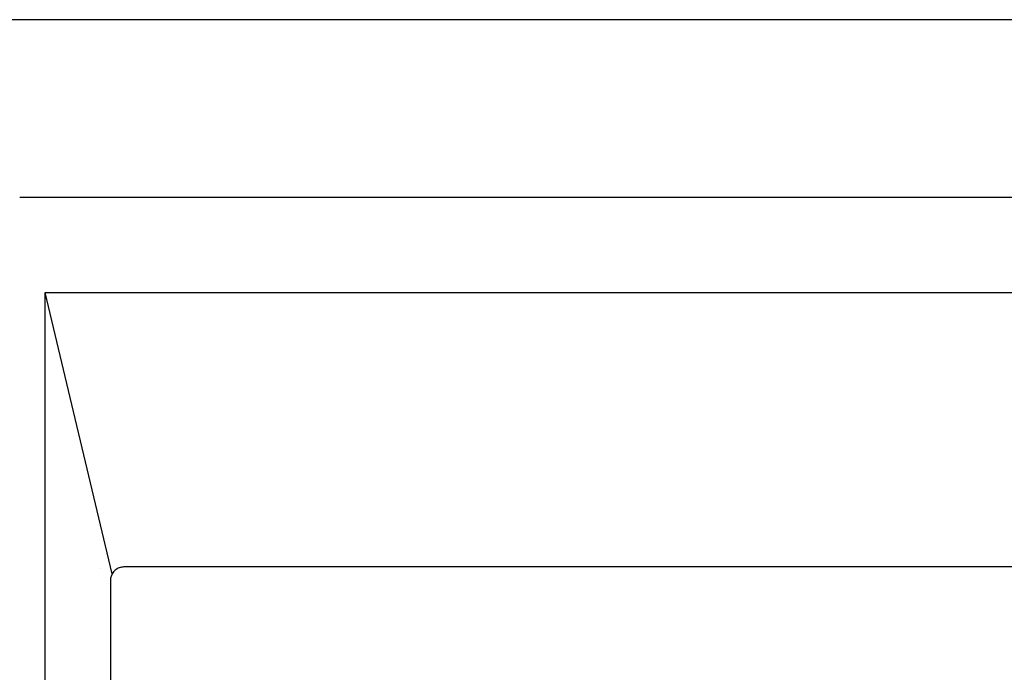
# Model space of a CAD drawing. Extents: x 3 to 1157, y 43 to 815.
# Drawn here: x 61 to 133, y 709 to 757 of the extents above; entities that cross this region are included whole.
import ezdxf

# ---------------------------------------------------------------- set-up
doc = ezdxf.new("R2010")
doc.units = 0
doc.header["$MEASUREMENT"] = 0
doc.linetypes.add('DOT', pattern=[15.184245, 0, -7.592123, 0, -7.592123])
doc.layers.add('機種名', color=7, linetype='CONTINUOUS')

msp = doc.modelspace()

# ---------------------------------------------------------------- linework, layer by layer
at = {"layer": '機種名', "color": 2}
for p, q in [((237.0809003, 756.8045443), (44.0098338, 756.8045443)), ((260.4074374, 743.8412298), (60.9838674, 743.8412298)), ((252.2511383, 716.9045443), (68.5844924, 716.9045443)), ((67.5996846, 715.9045443), (67.5996846, 467.9045443))]:
    msp.add_line(p, q, dxfattribs=at)
at = {"layer": '機種名', "color": 6}
for p, q in [((67.7214908, 716.393586), (62.8319292, 736.9045443)), ((62.8319292, 451.9045443), (62.8319292, 736.9045443)), ((62.8319292, 736.9045443), (258.3162682, 736.9045443))]:
    msp.add_line(p, q, dxfattribs=at)
at = {"layer": '機種名', "color": 6, "linetype": 'DOT'}
msp.add_line((66.8990299, 716.8063625), (66.897297, 716.8063625), dxfattribs=at)
at = {"layer": '機種名', "color": 6}
for centre, radius, start, end in [((68.5933184, 715.9102382), 0.996219, 120.284582039, 130.256760267), ((68.5881735, 715.9191167), 0.9859576, 110.24818341, 120.28659161), ((68.586215, 715.9241463), 0.980561, 100.17198473, 110.242526386), ((68.5846403, 715.9314664), 0.9730779, 90.008709248, 100.156840002), ((68.6397508, 715.9051277), 1.0400664, 173.022192727, 180.032136259), ((68.6468032, 715.9042859), 1.0471688, 166.059633148, 173.023352208), ((68.6377734, 715.9065535), 1.0378586, 159.03514074, 166.061040498), ((68.615808, 715.9149657), 1.0143375, 151.845222836, 159.034926887), ((68.6063959, 715.8979058), 1.014276, 140.432264665, 150.744604867), ((68.5817852, 715.9206826), 0.9807975, 130.136867488, 140.542159439)]:
    msp.add_arc(centre, radius, start, end, dxfattribs=at)

doc.saveas('drawing.dxf')
